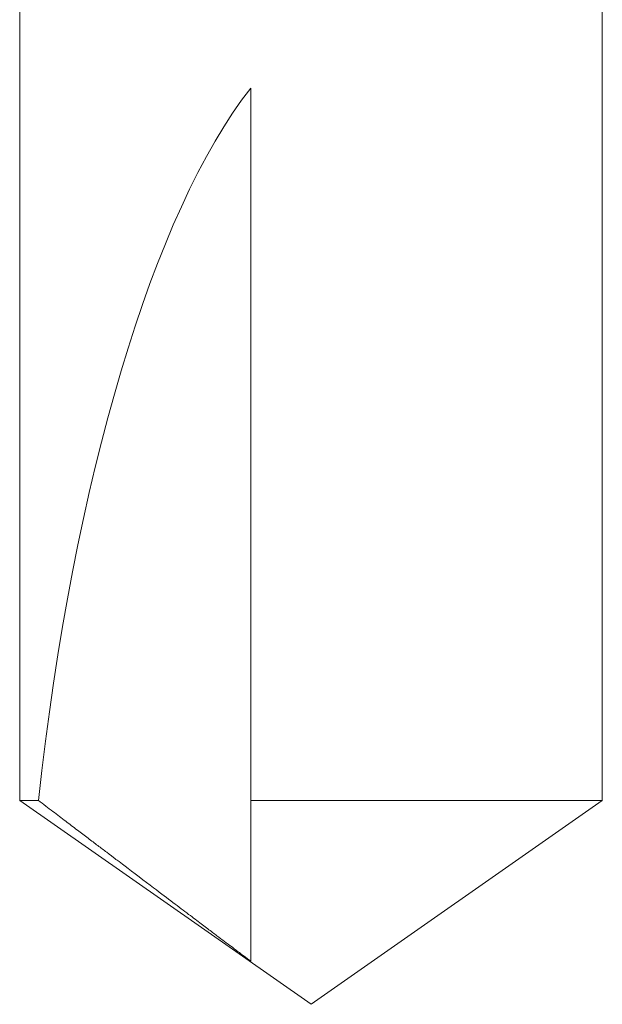
# Model space of a CAD drawing. Units: inches. Extents: x -20.4 to 20.4, y -5.4 to 0.3.
# Drawn here: x 0.5 to 0.6, y -5.4 to -5.2 of the extents above; entities that cross this region are included whole.
import ezdxf

# ---------------------------------------------------------------- set-up
doc = ezdxf.new("R2010")
doc.units = ezdxf.units.IN
doc.header["$LTSCALE"] = 0.25
doc.header["$MEASUREMENT"] = 0
doc.layers.add('Shade Bracket Screws', color=7, linetype='Continuous', lineweight=9)
doc.layers.add('System', color=7, linetype='Continuous')

# ---------------------------------------------------------------- blocks, each defined once
blk = doc.blocks.new('Shade Bracket Screws Center 085727')
at = {"layer": 'Shade Bracket Screws', "extrusion": (3e-16, 1, 2e-16)}
for p, q in [((0.64745, -5.14), (0.64745, -5.36797)), ((0.50255, -5.1687), (0.50255, -5.36797)), ((0.56, -5.19068), (0.56, -5.36797)), ((0.50255, -5.36797), (0.5072, -5.36797)), ((0.575, -5.4187), (0.50255, -5.36797)), ((0.56, -5.36797), (0.575, -5.36797)), ((0.575, -5.36797), (0.64745, -5.36797)), ((0.575, -5.4187), (0.64745, -5.36797))]:
    blk.add_line(p, q, dxfattribs=at)
at = {"layer": 'Shade Bracket Screws', "extrusion": (0, 0, -1)}
blk.add_ellipse((0.575, -5.40979), major_axis=(0.01445, 0.23697), ratio=0.299572, start_param=-1.411703, end_param=-0.409418, dxfattribs=at)
at = {"layer": 'Shade Bracket Screws'}
for points, weights, knots in [([(0.56, -5.40794), (0.5576, -5.40615), (0.54495, -5.39662), (0.51419, -5.37328), (0.5072, -5.36797)], [20.4607450497, 18.0156290858, 11.0092651872, 5.63938982434, 5.07628088607], [-0.1880169, -0.1880169, -0.1880169, -0.1363061, -0.0471635, -0.0368256, -0.0368256, -0.0368256]), ([(0.56, -5.36797), (0.56, -5.38118), (0.56, -5.40362), (0.56, -5.40758), (0.56, -5.40794)], [4.53846271575, 5.78626552245, 10.8608207399, 12.8533949216, 13.0687084821], [-2.1533475, -2.1533475, -2.1533475, -2.0119289, -1.4818091, -1.3022409, -1.3022409, -1.3022409])]:
    blk.add_rational_spline(points, weights, degree=2, knots=knots, dxfattribs=at)
blk = doc.blocks.new('Shade Bracket Screws 085727')
at = {"layer": 'System'}
blk.add_blockref('Shade Bracket Screws Center 085727', (0, 0), dxfattribs=at)
blk = doc.blocks.new('System 085727')
at = {"layer": 'System'}
blk.add_blockref('Shade Bracket Screws 085727', (0, 0), dxfattribs=at)

msp = doc.modelspace()

# ---------------------------------------------------------------- block references
at = {"layer": 'System'}
msp.add_blockref('System 085727', (0, 0), dxfattribs=at)

doc.saveas('drawing.dxf')
